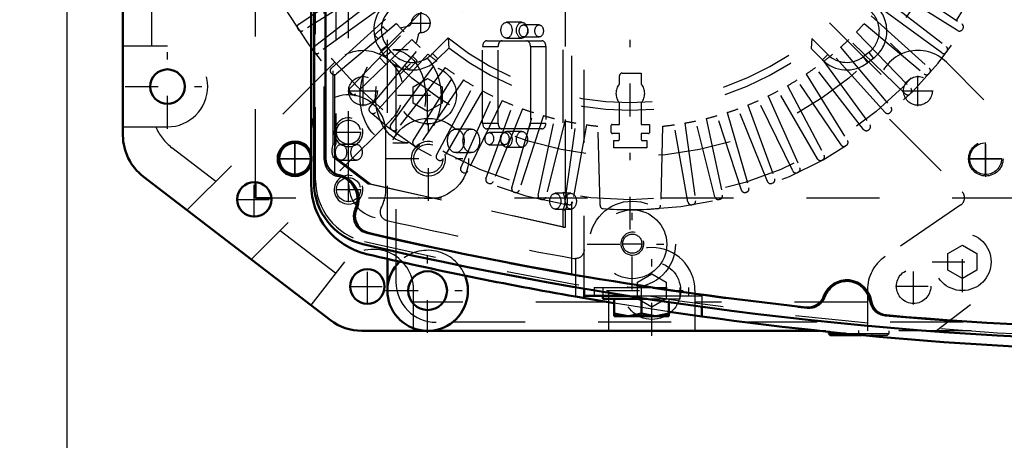
# Model space of a CAD drawing. Units: inches. Extents: x 19 to 243, y 19 to 234.
# Drawn here: x 157 to 171, y 95 to 100 of the extents above; entities that cross this region are included whole.
import ezdxf

# ---------------------------------------------------------------- set-up
doc = ezdxf.new("R2010")
doc.units = ezdxf.units.IN
doc.header["$MEASUREMENT"] = 0
doc.linetypes.add('Center', pattern=[1.5, 0.45, -0.5, 0.05, -0.5])
doc.linetypes.add('Dashed', pattern=[2, 1, -1])
for name, color, linetype, lineweight in [('AM_0', 7, 'Continuous', 50), ('AM_4', 3, 'Continuous', 25), ('AM_5', 3, 'Continuous', 25), ('AM_7', 7, 'Center', 25), ('AM_9', 6, 'Dashed', 25)]:
    doc.layers.add(name, color=color, linetype=linetype, lineweight=lineweight)
doc.dimstyles.get("Standard").update_dxf_attribs({"dimtxt": 0.18, "dimasz": 0.18, "dimexe": 0.18, "dimexo": 0.0625, "dimgap": 0.09, "dimtad": 0, "dimtih": 1, "dimtoh": 1, "dimdec": 4, "dimzin": 0, "dimdsep": 46, "dimtxsty": 'Standard', "dimcen": 0.09, "dimadec": 0, "dimazin": 0, "dimtfac": 1, "dimtdec": 4, "dimtofl": 0, "dimtmove": 0, "dimatfit": 3, "dimfxl": 0, "dimtolj": 1, "dimtzin": 0, "dimarcsym": 0})

# ---------------------------------------------------------------- blocks, each defined once
blk = doc.blocks.new('71_SH5_L_L2_EC_YAL_0_in_LKQGH_1_1_GN_Wire_Rope_Hoist_900')
at = {"layer": 'AM_0'}
for p, q in [((161.04, 98.175), (161.04, 108.296)), ((161.198, 98.507), (161.198, 107.964))]:
    blk.add_line(p, q, dxfattribs=at)
for centre, radius, start, end in [((161.434, 98.507), 0.236, 180, 258.0595), ((161.316, 97.948), 0.335, 335.9742, 78.0595), ((161.906, 98.175), 0.866, 180, 256.876), ((161.837, 97.716), 0.236, 155.9742, 256.9177), ((173.304, 147.06), 50.896, 256.9177, 263.7712), ((173.304, 147.06), 51.063, 256.876, 283.1701), ((168.343, 96.503), 0.335, 8.9481, 159.8441), ((167.807, 96.7), 0.236, 263.7712, 339.8441), ((168.907, 96.592), 0.236, 188.9481, 265.0211), ((173.304, 147.06), 50.896, 265.0211, 274.9542)]:
    blk.add_arc(centre, radius, start, end, dxfattribs=at)
at = {"layer": 'AM_9'}
for p, q in [((164.571, 96.911), (164.571, 109.56)), ((161.06, 98.21), (161.06, 108.261)), ((161.178, 98.49), (161.178, 107.981)), ((161.304, 98.705), (161.304, 103.12)), ((161.323, 98.659), (161.323, 103.156)), ((161.339, 103.12), (161.339, 98.705)), ((164.45, 101.993), (164.45, 98.041)), ((164.485, 98.041), (164.485, 101.993)), ((163.89, 100.371), (163.678, 100.371)), ((164.125, 100.336), (163.912, 100.336)), ((163.678, 100.155), (163.89, 100.155)), ((163.912, 100.17), (164.125, 100.17)), ((163.35, 98.991), (163.35, 100.038)), ((163.35, 100.038), (163.562, 100.038)), ((163.406, 100.117), (164.163, 100.117)), ((163.562, 98.991), (163.562, 100.038)), ((164.007, 100.038), (164.007, 98.991)), ((164.007, 100.038), (164.219, 100.038)), ((164.219, 100.038), (164.219, 98.991)), ((162.332, 99.993), (162.12, 99.993)), ((163.35, 98.991), (163.562, 98.991)), ((164.007, 98.991), (164.219, 98.991)), ((163.195, 98.908), (162.983, 98.908)), ((164.163, 98.912), (163.406, 98.912)), ((163.654, 98.86), (163.442, 98.86)), ((163.89, 98.875), (163.678, 98.875)), ((161.304, 98.705), (161.339, 98.705)), ((161.622, 98.699), (161.41, 98.699)), ((162.12, 98.721), (162.332, 98.721)), ((163.442, 98.694), (163.654, 98.694)), ((163.678, 98.659), (163.89, 98.659)), ((161.777, 98.156), (161.305, 98.518)), ((161.305, 98.518), (161.339, 98.518)), ((161.323, 98.272), (161.323, 98.565)), ((161.339, 98.518), (161.812, 98.156)), ((162.983, 98.586), (163.195, 98.586)), ((161.41, 98.481), (161.622, 98.481)), ((164.45, 97.566), (161.777, 98.156)), ((161.777, 98.156), (161.812, 98.156)), ((161.812, 98.156), (164.485, 97.566)), ((164.559, 98.028), (164.347, 98.028)), ((164.45, 98.041), (164.485, 98.041)), ((164.347, 97.812), (164.559, 97.812)), ((164.45, 97.8), (164.485, 97.8)), ((164.45, 97.8), (164.45, 97.566)), ((164.485, 97.566), (164.485, 97.8)), ((164.45, 97.566), (164.485, 97.566))]:
    blk.add_line(p, q, dxfattribs=at)
blk.add_lwpolyline([(161.323, 98.659), (161.318, 98.645), (161.315, 98.631), (161.314, 98.617), (161.314, 98.602), (161.316, 98.588), (161.32, 98.574), (161.323, 98.565)], dxfattribs=at)
for centre, radius, start, end in [((161.414, 98.49), 0.236, 180, 259.7134), ((161.316, 97.948), 0.315, 334.6827, 79.7134), ((161.926, 98.21), 0.866, 180, 256.8886), ((161.814, 97.712), 0.236, 154.6827, 256.8986), ((173.304, 147.082), 50.925, 256.8986, 263.7945), ((173.304, 147.06), 51.024, 256.8886, 283.1576), ((168.343, 96.503), 0.315, 8.6041, 160.1929), ((167.825, 96.69), 0.236, 263.7945, 340.1929), ((168.888, 96.586), 0.236, 188.6041, 265.0025), ((173.304, 147.082), 50.925, 265.0025, 274.9733)]:
    blk.add_arc(centre, radius, start, end, dxfattribs=at)
for centre, major_axis in [((163.678, 100.263), (0, 0.108)), ((163.89, 100.263), (0, -0.108)), ((163.912, 100.253), (0, 0.083)), ((164.125, 100.253), (0, -0.083)), ((162.12, 99.357), (0, 0.636)), ((162.332, 99.357), (0, -0.636)), ((162.983, 98.747), (0, 0.161)), ((163.195, 98.747), (0, -0.161)), ((163.442, 98.777), (0, 0.083)), ((163.654, 98.777), (0, -0.083)), ((163.678, 98.767), (0, 0.108)), ((163.89, 98.767), (0, -0.108)), ((161.41, 98.59), (0, 0.109)), ((161.622, 98.59), (0, -0.109)), ((164.347, 97.92), (0, 0.108)), ((164.559, 97.92), (0, -0.108))]:
    blk.add_ellipse(centre, major_axis=major_axis, ratio=0.707107, dxfattribs=at)
for centre, major_axis, start_param, end_param in [((163.406, 100.038), (0, 0.079), 0, 1.570716), ((163.618, 100.038), (0, 0.079), 0, 1.570716), ((163.951, 100.038), (0, 0.079), 4.712389, 6.283185), ((164.163, 100.038), (0, 0.079), 4.712389, 6.283185), ((163.406, 98.991), (0, 0.079), 1.570876, 3.141593), ((163.618, 98.991), (0, 0.079), 1.570876, 3.141593), ((163.951, 98.991), (0, 0.079), 3.141593, 4.712389), ((164.163, 98.991), (0, 0.079), 3.141593, 4.712389), ((161.4, 98.612), (0, 0.165), 0.973679, 2.178608), ((161.435, 98.612), (0, -0.165), 4.115272, 4.424269), ((161.435, 98.612), (0, -0.165), 5.000509, 5.320201), ((164.347, 97.921), (0, 0.189), 4.021054, 5.403724), ((164.382, 97.921), (0, -0.189), 0.879461, 2.262131)]:
    blk.add_ellipse(centre, major_axis=major_axis, ratio=0.707107, start_param=start_param, end_param=end_param, dxfattribs=at)
blk = doc.blocks.new('72_2727091139_12_H72_0_in_LKQGH_1_1_GN_Wire_Rope_Hoist_900')
at = {"layer": 'AM_0'}
for p, q in [((160.237, 97.96), (160.237, 98.179)), ((160.457, 97.96), (160.237, 97.96))]:
    blk.add_line(p, q, dxfattribs=at)
blk.add_circle((160.78, 98.503), 0.217, dxfattribs=at)
at = {"layer": 'AM_7'}
for p, q in [((165.375, 97.531), (165.375, 108.94)), ((162.504, 100.224), (162.504, 100.497)), ((162.367, 100.361), (162.64, 100.361)), ((160.78, 98.275), (160.78, 98.73)), ((170.245, 98.276), (170.245, 98.73)), ((160.553, 98.503), (161.007, 98.503)), ((170.018, 98.503), (170.473, 98.503))]:
    blk.add_line(p, q, dxfattribs=at)
at = {"layer": 'AM_9'}
for p, q in [((160.237, 98.179), (160.237, 104.57)), ((160.831, 100.348), (161.721, 100.948)), ((169.029, 100.948), (169.919, 100.348)), ((161.799, 100.827), (160.889, 100.259)), ((169.861, 100.259), (168.951, 100.827)), ((161.043, 100.038), (161.889, 100.699)), ((168.861, 100.699), (169.707, 100.038)), ((161.976, 100.584), (161.107, 99.953)), ((169.643, 99.953), (168.774, 100.584)), ((161.277, 99.744), (162.075, 100.462)), ((168.675, 100.462), (169.473, 99.744)), ((160.824, 100.273), (160.817, 100.282)), ((161.878, 100.202), (161.978, 100.302)), ((161.994, 100.302), (162.046, 100.251)), ((162.169, 100.353), (162.046, 100.25)), ((162.23, 100.287), (162.243, 100.3)), ((162.243, 100.3), (162.338, 100.322)), ((168.581, 100.353), (169.403, 99.663)), ((169.933, 100.282), (169.927, 100.273)), ((162.046, 100.25), (161.347, 99.663)), ((161.53, 99.466), (162.276, 100.238)), ((161.919, 100.144), (161.878, 100.185)), ((162.465, 100.194), (162.443, 100.1)), ((162.878, 100.157), (162.664, 99.943)), ((162.878, 100.157), (162.886, 100.019)), ((167.862, 100.148), (167.853, 100.011)), ((168.08, 99.93), (167.862, 100.148)), ((168.474, 100.238), (169.22, 99.466)), ((162.378, 100.137), (161.606, 99.391)), ((161.803, 99.207), (162.493, 100.029)), ((162.037, 100.046), (161.955, 99.983)), ((162.097, 99.967), (162.037, 100.046)), ((162.443, 100.1), (162.43, 100.087)), ((162.886, 100.019), (162.738, 99.871)), ((168.007, 99.857), (167.853, 100.011)), ((168.257, 100.029), (168.947, 99.207)), ((169.144, 99.391), (168.372, 100.137)), ((161.041, 99.963), (161.034, 99.972)), ((162.601, 99.935), (161.883, 99.137)), ((162.026, 99.797), (161.936, 99.887)), ((162.015, 99.905), (161.955, 99.983)), ((162.097, 99.967), (162.015, 99.905)), ((162.39, 99.907), (162.446, 99.851)), ((162.664, 99.943), (162.738, 99.871)), ((168.08, 99.93), (168.007, 99.857)), ((168.867, 99.137), (168.149, 99.935)), ((168.643, 99.958), (168.565, 99.898)), ((168.565, 99.898), (168.628, 99.816)), ((168.706, 99.876), (168.628, 99.816)), ((168.643, 99.958), (168.706, 99.876)), ((169.716, 99.972), (169.709, 99.963)), ((162.092, 98.968), (162.723, 99.836)), ((162.838, 99.75), (162.177, 98.904)), ((162.329, 99.734), (162.283, 99.78)), ((162.446, 99.835), (162.346, 99.734)), ((168.573, 98.904), (167.912, 99.75)), ((168.027, 99.836), (168.658, 98.968)), ((161.28, 99.668), (161.273, 99.677)), ((162.398, 98.749), (162.967, 99.66)), ((165.226, 99.525), (165.226, 99.636)), ((165.265, 99.675), (165.524, 99.675)), ((165.524, 99.675), (165.524, 99.525)), ((167.783, 99.66), (168.352, 98.749)), ((169.477, 99.677), (169.47, 99.668)), ((163.088, 99.581), (162.487, 98.691)), ((162.718, 98.552), (163.222, 99.5)), ((167.528, 99.5), (168.032, 98.552)), ((168.263, 98.691), (167.662, 99.581)), ((161.539, 99.391), (161.531, 99.399)), ((163.348, 99.43), (162.811, 98.501)), ((163.051, 98.379), (163.488, 99.359)), ((167.262, 99.359), (167.699, 98.379)), ((167.939, 98.501), (167.402, 99.43)), ((169.219, 99.399), (169.211, 99.391)), ((163.618, 99.298), (163.148, 98.334)), ((163.396, 98.228), (163.763, 99.237)), ((165.226, 98.972), (165.226, 99.269)), ((165.524, 99.269), (165.524, 98.972)), ((166.987, 99.237), (167.354, 98.228)), ((167.602, 98.334), (167.132, 99.298)), ((161.816, 99.133), (161.808, 99.141)), ((163.897, 99.185), (163.495, 98.19)), ((163.75, 98.102), (164.046, 99.134)), ((164.184, 99.092), (163.852, 98.071)), ((166.898, 98.071), (166.567, 99.092)), ((166.704, 99.134), (167, 98.102)), ((167.255, 98.19), (166.853, 99.185)), ((168.942, 99.141), (168.934, 99.133)), ((164.112, 98.002), (164.335, 99.052)), ((164.475, 99.019), (164.216, 97.978)), ((164.48, 97.926), (164.63, 98.989)), ((164.772, 98.967), (164.585, 97.91)), ((164.96, 97.864), (164.932, 98.947)), ((165.114, 98.861), (165.114, 98.96)), ((165.126, 98.972), (165.226, 98.972)), ((165.524, 98.972), (165.636, 98.972)), ((165.636, 98.972), (165.636, 98.858)), ((165.818, 98.947), (165.79, 97.864)), ((166.165, 97.91), (165.978, 98.967)), ((166.12, 98.989), (166.27, 97.926)), ((166.534, 97.978), (166.275, 99.019)), ((166.415, 99.052), (166.638, 98.002)), ((162.111, 98.895), (162.102, 98.902)), ((165.226, 98.846), (165.13, 98.846)), ((165.226, 98.766), (165.226, 98.846)), ((165.524, 98.846), (165.524, 98.766)), ((165.624, 98.846), (165.524, 98.846)), ((168.648, 98.902), (168.639, 98.895)), ((162.422, 98.678), (162.413, 98.684)), ((165.147, 98.649), (165.147, 98.753)), ((165.603, 98.753), (165.603, 98.649)), ((168.338, 98.684), (168.328, 98.678)), ((165.603, 98.649), (165.147, 98.649)), ((162.747, 98.483), (162.737, 98.488)), ((168.013, 98.488), (168.003, 98.483)), ((163.085, 98.311), (163.075, 98.316)), ((167.675, 98.316), (167.665, 98.311)), ((163.434, 98.164), (163.424, 98.168)), ((167.326, 98.168), (167.316, 98.164)), ((163.793, 98.04), (163.782, 98.044)), ((166.968, 98.044), (166.957, 98.04)), ((170.788, 97.96), (160.457, 97.96)), ((164.159, 97.943), (164.148, 97.945)), ((164.531, 97.871), (164.52, 97.873)), ((166.23, 97.873), (166.219, 97.871)), ((166.602, 97.945), (166.591, 97.943))]:
    blk.add_line(p, q, dxfattribs=at)
for centre, radius in [((165.375, 103.236), 5.296), ((165.375, 103.236), 4.705), ((170.245, 98.503), 0.217)]:
    blk.add_circle(centre, radius, dxfattribs=at)
for centre, radius, start, end in [((165.375, 103.236), 5.433, 165.9545, 161.0235), ((162.331, 100.27), 0.472, 134.9999, 217.3726), ((168.419, 100.251), 0.472, 307.3733, 47.316), ((162.331, 100.27), 0.369, 134.9999, 217.3726), ((162.504, 100.361), 0.13, 272.4343, 177.6392), ((168.419, 100.251), 0.369, 307.3733, 47.6197), ((160.857, 100.308), 0.0476, 124, 212.9407), ((160.863, 100.299), 0.0476, 213.0593, 302), ((161.986, 100.294), 0.0118, 45.0368, 135.0368), ((165.375, 103.236), 4.311, 221.956, 224.044), ((162.327, 100.368), 0.0472, 283.1052, 357.6392), ((165.375, 103.236), 4.311, 315.956, 318.044), ((169.887, 100.299), 0.0476, 238, 326.9407), ((169.893, 100.308), 0.0476, 327.0592, 56), ((161.886, 100.193), 0.0118, 135.0368, 225.0368), ((162.511, 100.184), 0.0472, 92.4343, 166.9683), ((165.375, 103.236), 3.964, 230.954, 308.8503), ((161.073, 100), 0.0476, 128, 216.9407), ((165.375, 103.236), 4.311, 225.956, 228.044), ((165.375, 103.236), 4.067, 232.2653, 307.5434), ((165.375, 103.236), 4.311, 311.956, 314.044), ((169.677, 100), 0.0476, 323.0593, 52), ((161.079, 99.991), 0.0476, 217.0593, 306), ((162.391, 100.191), 0.472, 217.3733, 317.316), ((162.391, 100.191), 0.369, 217.3733, 317.6197), ((165.375, 103.236), 4.311, 229.956, 232.044), ((165.375, 103.236), 4.311, 307.956, 310.044), ((168.341, 100.191), 0.369, 224.9999, 307.3726), ((169.671, 99.991), 0.0476, 234, 322.9408), ((161.309, 99.708), 0.0476, 132, 220.9407), ((162.337, 99.743), 0.0118, 225.0367, 315.0367), ((162.437, 99.843), 0.0118, 315.0367, 45.0368), ((165.375, 103.236), 4.311, 233.956, 236.044), ((165.375, 103.236), 4.311, 303.956, 306.044), ((168.341, 100.191), 0.472, 224.9999, 307.3726), ((169.441, 99.708), 0.0476, 319.0593, 48), ((161.316, 99.7), 0.0476, 221.0592, 310), ((165.265, 99.636), 0.0394, 90, 180), ((169.434, 99.7), 0.0476, 230, 318.9407), ((161.565, 99.433), 0.0476, 136, 224.9407), ((165.375, 103.236), 4.311, 237.956, 240.044), ((165.375, 99.397), 0.197, 139.3796, 220.6204), ((165.375, 99.397), 0.197, 319.3796, 40.6204), ((165.375, 103.236), 4.311, 299.956, 302.044), ((169.185, 99.433), 0.0476, 315.0593, 44), ((161.573, 99.425), 0.0476, 225.0592, 314), ((165.375, 103.236), 4.311, 241.956, 244.044), ((165.375, 103.236), 4.311, 295.956, 298.044), ((169.177, 99.425), 0.0476, 226, 314.9407), ((161.839, 99.177), 0.0476, 140, 228.9407), ((165.375, 103.236), 4.311, 245.956, 248.044), ((165.375, 103.236), 4.311, 291.956, 294.044), ((168.911, 99.177), 0.0476, 311.0593, 40), ((161.848, 99.169), 0.0476, 229.0593, 318), ((165.375, 103.236), 4.311, 249.956, 252.044), ((165.375, 103.236), 4.311, 253.956, 256.044), ((165.375, 103.236), 4.311, 283.956, 286.044), ((165.375, 103.236), 4.311, 287.956, 290.044), ((168.902, 99.169), 0.0476, 222, 310.9407), ((162.131, 98.94), 0.0476, 144, 232.9407), ((165.375, 103.236), 4.311, 257.956, 260.044), ((165.375, 103.236), 4.311, 261.956, 264.0966), ((165.126, 98.96), 0.0118, 90, 180), ((165.375, 103.236), 4.311, 275.9034, 278.044), ((165.375, 103.236), 4.311, 279.956, 282.044), ((168.619, 98.94), 0.0476, 307.0593, 36), ((162.14, 98.933), 0.0476, 233.0593, 322), ((165.13, 98.861), 0.0157, 180, 270), ((165.624, 98.858), 0.0118, 270, 0), ((168.61, 98.933), 0.0476, 218, 306.9407), ((162.439, 98.724), 0.0476, 148, 236.9407), ((162.448, 98.718), 0.0476, 237.0593, 326), ((165.375, 103.236), 4.488, 267.0861, 267.8836), ((165.21, 98.766), 0.0157, 267.8836, 0), ((165.54, 98.766), 0.0157, 180, 272.1164), ((165.375, 103.236), 4.488, 272.1164, 272.9139), ((168.302, 98.718), 0.0476, 214, 302.9407), ((168.312, 98.724), 0.0476, 303.0593, 32), ((162.76, 98.53), 0.0476, 152, 240.9406), ((167.99, 98.53), 0.0476, 299.0593, 28), ((162.77, 98.525), 0.0476, 241.0593, 330), ((167.98, 98.525), 0.0476, 210, 298.9407), ((163.095, 98.359), 0.0476, 156, 244.9407), ((163.105, 98.354), 0.0476, 245.0593, 334), ((167.645, 98.354), 0.0476, 206, 294.9407), ((167.655, 98.359), 0.0476, 295.0593, 24), ((163.441, 98.212), 0.0476, 160, 248.9407), ((163.451, 98.208), 0.0476, 249.0593, 338), ((167.299, 98.208), 0.0476, 202, 290.9407), ((167.309, 98.212), 0.0476, 291.0593, 20), ((163.796, 98.089), 0.0476, 164, 252.9407), ((163.806, 98.086), 0.0476, 253.0593, 342), ((164.159, 97.992), 0.0476, 168, 256.9406), ((166.591, 97.992), 0.0476, 283.0593, 12), ((166.944, 98.086), 0.0476, 198, 286.9407), ((166.954, 98.089), 0.0476, 287.0593, 16), ((164.17, 97.989), 0.0476, 257.0593, 346), ((164.527, 97.92), 0.0476, 172, 260.9407), ((164.538, 97.918), 0.0476, 261.0593, 350), ((165.007, 97.865), 0.0476, 181.4915, 266.0846), ((165.743, 97.865), 0.0476, 273.9155, 358.5085), ((166.212, 97.918), 0.0476, 190, 278.9406), ((166.223, 97.92), 0.0476, 279.0593, 8), ((166.581, 97.989), 0.0476, 194, 282.9407), ((165.375, 103.236), 5.431, 266.0845, 273.9155)]:
    blk.add_arc(centre, radius, start, end, dxfattribs=at)
blk = doc.blocks.new('73_2527095300_SH6_SHR6_3_23_M2_5_0_in_LKQGH_1_1_GN_Wire_Rope_Hoist_900')
at = {"layer": 'AM_0'}
for p, q in [((158.421, 98.821), (158.421, 107.65)), ((161.264, 96.29), (158.698, 98.259)), ((162.046, 96.695), (162.046, 97.129)), ((167.963, 96.144), (161.695, 96.144)), ((168.094, 96.13), (168.094, 96.107)), ((168.094, 96.107), (168.116, 96.084)), ((168.094, 96.107), (168.321, 96.107)), ((168.116, 96.084), (168.547, 96.084))]:
    blk.add_line(p, q, dxfattribs=at)
for centre, radius in [((159.031, 99.491), 0.236), ((160.221, 97.944), 0.236), ((161.771, 96.751), 0.236), ((162.597, 96.695), 0.266)]:
    blk.add_circle(centre, radius, dxfattribs=at)
for centre, radius, start, end in [((159.13, 98.821), 0.709, 180, 232.5), ((160.778, 98.501), 0.236, 19.7336, 340.2664), ((162.597, 96.695), 0.552, 134.054, 21.7174), ((161.695, 96.853), 0.709, 232.5, 270)]:
    blk.add_arc(centre, radius, start, end, dxfattribs=at)
at = {"layer": 'AM_7'}
for p, q in [((159.031, 98.912), (159.031, 100.07)), ((162.597, 98.961), (162.597, 99.788)), ((161.711, 99.224), (161.711, 99.638)), ((169.317, 99.224), (169.317, 99.638)), ((158.452, 99.491), (159.61, 99.491)), ((161.505, 99.431), (161.918, 99.431)), ((162.184, 99.374), (163.011, 99.374)), ((169.11, 99.431), (169.524, 99.431)), ((160.778, 98.253), (160.778, 98.749)), ((170.248, 98.253), (170.248, 98.749)), ((160.53, 98.501), (161.026, 98.501)), ((169.999, 98.501), (170.496, 98.501)), ((160.221, 97.695), (160.221, 98.192)), ((159.973, 97.944), (160.469, 97.944)), ((169.926, 96.675), (169.926, 97.503)), ((165.67, 96.075), (165.67, 97.316)), ((162.597, 96.116), (162.597, 97.274)), ((169.512, 97.089), (170.339, 97.089)), ((161.771, 96.503), (161.771, 96.999)), ((169.257, 96.506), (169.257, 97.002)), ((161.523, 96.751), (162.02, 96.751)), ((162.018, 96.695), (163.176, 96.695)), ((165.05, 96.695), (166.291, 96.695)), ((169.009, 96.754), (169.506, 96.754)), ((168.507, 96.081), (168.507, 96.146))]:
    blk.add_line(p, q, dxfattribs=at)
at = {"layer": 'AM_9'}
for p, q in [((158.815, 100.043), (158.815, 106.428)), ((162.046, 97.129), (162.046, 106.151)), ((162.164, 96.813), (162.164, 106.033)), ((161.934, 99.936), (163.498, 101.499)), ((167.527, 101.499), (169.09, 99.937)), ((163.777, 101.221), (162.214, 99.658)), ((168.813, 99.657), (167.249, 101.221)), ((159.031, 100.043), (158.421, 100.043)), ((161.321, 99.821), (159.298, 97.798)), ((171.634, 97.895), (169.707, 99.824)), ((162.4, 99.488), (162.597, 99.602)), ((162.597, 99.602), (162.794, 99.488)), ((162.4, 99.261), (162.4, 99.488)), ((162.794, 99.488), (162.794, 99.261)), ((162.597, 99.147), (162.4, 99.261)), ((162.794, 99.261), (162.597, 99.147)), ((158.421, 98.939), (159.031, 98.939)), ((162.101, 99.041), (160.18, 97.122)), ((168.927, 99.044), (169.922, 98.049)), ((159.692, 98.192), (159.092, 98.653)), ((169.905, 97.868), (168.867, 97.161)), ((171.623, 97.718), (169.571, 96.144)), ((161.333, 96.933), (160.574, 97.515)), ((169.729, 97.203), (169.926, 97.317)), ((169.926, 97.317), (170.123, 97.203)), ((169.729, 96.975), (169.729, 97.203)), ((170.123, 97.203), (170.123, 96.975)), ((161.455, 97.091), (160.997, 96.495)), ((165.473, 96.809), (165.67, 96.923)), ((165.67, 96.923), (165.867, 96.809)), ((169.926, 96.862), (169.729, 96.975)), ((170.123, 96.975), (169.926, 96.862)), ((165.473, 96.581), (165.473, 96.809)), ((165.867, 96.809), (165.867, 96.581)), ((162.403, 96.144), (162.403, 96.708)), ((165.079, 96.144), (165.079, 96.695)), ((166.261, 96.695), (166.261, 96.144)), ((168.625, 96.705), (168.625, 96.144)), ((165.079, 96.538), (162.403, 96.538)), ((165.67, 96.468), (165.473, 96.581)), ((165.867, 96.581), (165.67, 96.468)), ((168.625, 96.538), (166.261, 96.538)), ((171.935, 96.262), (162.715, 96.262)), ((172.053, 96.144), (167.963, 96.144)), ((168.094, 96.144), (168.094, 96.13)), ((168.321, 96.107), (168.921, 96.107)), ((168.325, 96.107), (168.325, 96.084)), ((168.689, 96.084), (168.689, 96.107)), ((168.899, 96.084), (168.921, 96.107)), ((168.921, 96.107), (168.921, 96.144)), ((168.547, 96.084), (168.899, 96.084))]:
    blk.add_line(p, q, dxfattribs=at)
for centre, radius in [((162.597, 99.374), 0.394), ((161.711, 99.431), 0.197), ((169.317, 99.431), 0.197), ((170.248, 98.501), 0.236), ((169.926, 97.089), 0.394), ((165.67, 96.695), 0.394), ((169.257, 96.754), 0.236)]:
    blk.add_circle(centre, radius, dxfattribs=at)
for centre, radius, start, end in [((159.031, 99.491), 0.552, 270, 90), ((161.711, 99.431), 0.552, 13.2387, 134.9969), ((169.317, 99.434), 0.552, 44.9705, 224.9969), ((161.711, 99.431), 0.552, 314.9705, 339.4234), ((159.524, 99.215), 0.709, 202.8815, 232.5), ((160.778, 98.501), 0.236, 340.2664, 19.7336), ((169.838, 97.966), 0.118, 304.2501, 44.9969), ((161.852, 96.708), 0.552, 0, 136.0317), ((162.597, 96.695), 0.552, 21.7174, 134.054), ((165.67, 96.695), 0.591, 0, 180), ((169.177, 96.705), 0.552, 124.2501, 180), ((162.715, 96.813), 0.552, 180, 270)]:
    blk.add_arc(centre, radius, start, end, dxfattribs=at)
blk = doc.blocks.new('74_2527097300_SH5_0_in_LKQGH_1_1_GN_Wire_Rope_Hoist_900')
at = {"layer": 'AM_0'}
for p, q in [((161.001, 108.317), (161.001, 98.154)), ((164.741, 96.72), (164.741, 96.592)), ((165.153, 96.523), (164.623, 96.612)), ((164.741, 96.621), (165.345, 96.621)), ((164.997, 96.621), (164.997, 96.582)), ((164.997, 96.582), (165.599, 96.582)), ((165.154, 96.346), (165.154, 96.582)), ((165.528, 96.582), (165.528, 96.379)), ((165.902, 96.537), (165.902, 96.346)), ((165.154, 96.379), (165.341, 96.346)), ((165.528, 96.379), (165.715, 96.346)), ((166.355, 96.341), (165.906, 96.406)), ((166.355, 96.472), (166.355, 96.341)), ((165.154, 96.346), (165.902, 96.346))]:
    blk.add_line(p, q, dxfattribs=at)
for points in [[(165.341, 96.346), (165.354, 96.346), (165.528, 96.379)], [(165.715, 96.346), (165.728, 96.346), (165.902, 96.379)]]:
    blk.add_lwpolyline(points, dxfattribs=at)
for centre, radius, start, end in [((161.512, 98.865), 0.512, 157.3664, 180), ((161.985, 98.154), 0.984, 180, 256.853), ((173.402, 147.035), 51.181, 256.853, 260.1227), ((173.402, 147.035), 51.181, 262.0857, 278.0033)]:
    blk.add_arc(centre, radius, start, end, dxfattribs=at)
at = {"layer": 'AM_4'}
blk.add_line((164.623, 96.741), (164.623, 96.612), dxfattribs=at)
at = {"layer": 'AM_5'}
for centre, radius in [((161.512, 98.865), 0.197), ((162.607, 98.503), 0.236), ((161.512, 98.078), 0.197), ((165.402, 97.338), 0.157)]:
    blk.add_arc(centre, radius, 75, 15, dxfattribs=at)
at = {"layer": 'AM_7'}
for p, q in [((162.607, 97.924), (162.607, 99.082)), ((161.512, 98.692), (161.512, 99.039)), ((161.339, 98.865), (161.686, 98.865)), ((162.028, 98.503), (163.185, 98.503)), ((161.512, 97.905), (161.512, 98.251)), ((161.339, 98.078), (161.686, 98.078)), ((165.402, 96.71), (165.402, 97.95)), ((164.782, 97.33), (166.022, 97.33)), ((165.265, 97.338), (165.54, 97.338)), ((165.528, 96.334), (165.528, 96.747))]:
    blk.add_line(p, q, dxfattribs=at)
at = {"layer": 'AM_9'}
for p, q in [((164.741, 96.72), (164.741, 109.751)), ((161.512, 98.154), (161.512, 108.317)), ((162.024, 98.078), (162.024, 98.865)), ((164.623, 97.134), (164.623, 96.741)), ((164.879, 96.739), (166.178, 96.739)), ((164.879, 96.739), (164.879, 96.621)), ((164.997, 96.739), (164.997, 96.621)), ((166.06, 96.582), (166.06, 96.739)), ((166.178, 96.621), (166.178, 96.739)), ((165.906, 96.406), (165.153, 96.523)), ((165.345, 96.621), (166.355, 96.621)), ((165.599, 96.582), (166.06, 96.582)), ((165.902, 96.582), (165.902, 96.537)), ((166.355, 96.621), (166.355, 96.472))]:
    blk.add_line(p, q, dxfattribs=at)
blk.add_lwpolyline([(164.741, 97.252), (164.74, 97.241), (164.739, 97.231), (164.737, 97.221), (164.734, 97.211), (164.73, 97.202), (164.725, 97.193), (164.719, 97.184), (164.713, 97.176), (164.706, 97.168), (164.699, 97.161), (164.69, 97.155), (164.682, 97.149), (164.673, 97.145), (164.663, 97.141), (164.653, 97.138), (164.643, 97.135), (164.633, 97.134), (164.623, 97.134)], dxfattribs=at)
for centre, radius in [((161.512, 98.865), 0.165), ((162.607, 98.503), 0.551), ((162.607, 98.503), 0.199), ((161.512, 98.078), 0.165), ((165.402, 97.33), 0.591), ((165.402, 97.33), 0.472), ((165.402, 97.338), 0.131)]:
    blk.add_circle(centre, radius, dxfattribs=at)
for centre, radius, start, end in [((161.631, 99.484), 0.118, 180, 259.1931), ((161.512, 98.865), 0.512, 0, 157.3664), ((161.985, 98.154), 0.472, 180, 256.853), ((161.512, 98.078), 0.512, 330.9063, 0), ((162.063, 97.772), 0.118, 150.9063, 257.037), ((173.402, 147.035), 50.669, 257.0375, 259.9984), ((164.623, 97.252), 0.118, 259.9984, 270)]:
    blk.add_arc(centre, radius, start, end, dxfattribs=at)
blk = doc.blocks.new('*D155')
at = {"layer": 'AM_5', "color": 0, "lineweight": -2}
for p, q in [((186.52, 111.031), (132.42, 111.031)), ((132.42, 110.281), (132.42, 100.873)), ((132.42, 86.78), (132.42, 96.188)), ((164.347, 86.03), (132.42, 86.03))]:
    blk.add_line(p, q, dxfattribs=at)
at = {"layer": 'AM_5', "color": 0}
for points in [[(132.545, 110.281), (132.295, 110.281), (132.42, 111.031)], [(132.295, 86.78), (132.545, 86.78), (132.42, 86.03)]]:
    blk.add_solid(points, dxfattribs=at)
at = {"layer": 'Defpoints', "color": 0}
for p in [(133.17, 111.031), (186.52, 111.031), (164.347, 86.03)]:
    blk.add_point(p, dxfattribs=at)
at = {"layer": 'AM_5', "color": 0, "insert": (132.42, 98.53), "char_height": 1.5, "attachment_point": 5, "rotation": 90}
blk.add_mtext("\\A1;25''", dxfattribs=at)
blk = doc.blocks.new('*D156')
at = {"layer": 'AM_5', "color": 0, "lineweight": -2}
for p, q in [((140.47, 96.418), (139.72, 89.968)), ((141.22, 96.418), (140.47, 96.418)), ((154.268, 89.968), (139.72, 89.968)), ((139.72, 86.78), (139.72, 89.218)), ((164.347, 86.03), (139.72, 86.03))]:
    blk.add_line(p, q, dxfattribs=at)
at = {"layer": 'AM_5', "color": 0}
for points in [[(139.845, 89.218), (139.595, 89.218), (139.72, 89.968)], [(139.595, 86.78), (139.845, 86.78), (139.72, 86.03)]]:
    blk.add_solid(points, dxfattribs=at)
at = {"layer": 'Defpoints', "color": 0}
for p in [(143.17, 89.968), (154.268, 89.968), (164.347, 86.03)]:
    blk.add_point(p, dxfattribs=at)
at = {"layer": 'AM_5', "color": 0, "insert": (142.42, 96.418), "char_height": 1.5, "attachment_point": 5, "rotation": 90}
blk.add_mtext("\\A1;3.937''", dxfattribs=at)
blk = doc.blocks.new('*D157')
at = {"layer": 'AM_5', "color": 0, "lineweight": -2}
for p, q in [((157.654, 90.361), (157.654, 121.82)), ((158.404, 121.82), (184.172, 121.82)), ((218.124, 121.82), (192.357, 121.82)), ((218.874, 90.361), (218.874, 121.82))]:
    blk.add_line(p, q, dxfattribs=at)
at = {"layer": 'AM_5', "color": 0}
for points in [[(158.404, 121.945), (158.404, 121.695), (157.654, 121.82)], [(218.124, 121.695), (218.124, 121.945), (218.874, 121.82)]]:
    blk.add_solid(points, dxfattribs=at)
at = {"layer": 'Defpoints', "color": 0}
for p in [(218.874, 121.07), (157.654, 90.361), (218.874, 90.361)]:
    blk.add_point(p, dxfattribs=at)
at = {"layer": 'AM_5', "color": 0, "insert": (188.264, 121.82), "char_height": 1.5, "attachment_point": 5}
blk.add_mtext("\\A1;61.22''", dxfattribs=at)

msp = doc.modelspace()

# ---------------------------------------------------------------- block references
for name in ['71_SH5_L_L2_EC_YAL_0_in_LKQGH_1_1_GN_Wire_Rope_Hoist_900', '74_2527097300_SH5_0_in_LKQGH_1_1_GN_Wire_Rope_Hoist_900', '73_2527095300_SH6_SHR6_3_23_M2_5_0_in_LKQGH_1_1_GN_Wire_Rope_Hoist_900', '72_2727091139_12_H72_0_in_LKQGH_1_1_GN_Wire_Rope_Hoist_900']:
    msp.add_blockref(name, (0, 0))

# ---------------------------------------------------------------- dimensions: what is measured, and where the dimension line sits
at = {"layer": 'AM_5'}
dim = msp.add_linear_dim(base=(218.87441, 121.81991), p1=(157.65441, 90.36125), p2=(218.87441, 90.36125), text="61.22''", dimstyle='Standard', override={"dimtxt": 1.5, "dimasz": 0.75, "dimexe": 0, "dimexo": 0, "dimgap": 0.45}, dxfattribs=at)
dim.commit()
dim.dimension.update_dxf_attribs({"geometry": '*D157', "text_midpoint": (188.26441, 121.81991), "dimtype": 160})
for base, p2, text, picture, middle in [((132.41992, 111.0308), (186.52032, 111.0308), "25''", '*D155', (132.41992, 98.53047)), ((139.71992, 89.96799), (154.26806, 89.96799), "3.937''", '*D156', (142.41992, 96.41799))]:
    dim = msp.add_linear_dim(base=base, p1=(164.34709, 86.03014), p2=p2, angle=90, text=text, dimstyle='Standard', override={"dimtxt": 1.5, "dimasz": 0.75, "dimexe": 0, "dimexo": 0, "dimgap": 0.45}, dxfattribs=at)
    dim.commit()
    dim.dimension.update_dxf_attribs({"geometry": picture, "text_midpoint": middle, "dimtype": 160, "text_rotation": 90})

doc.saveas('drawing.dxf')
